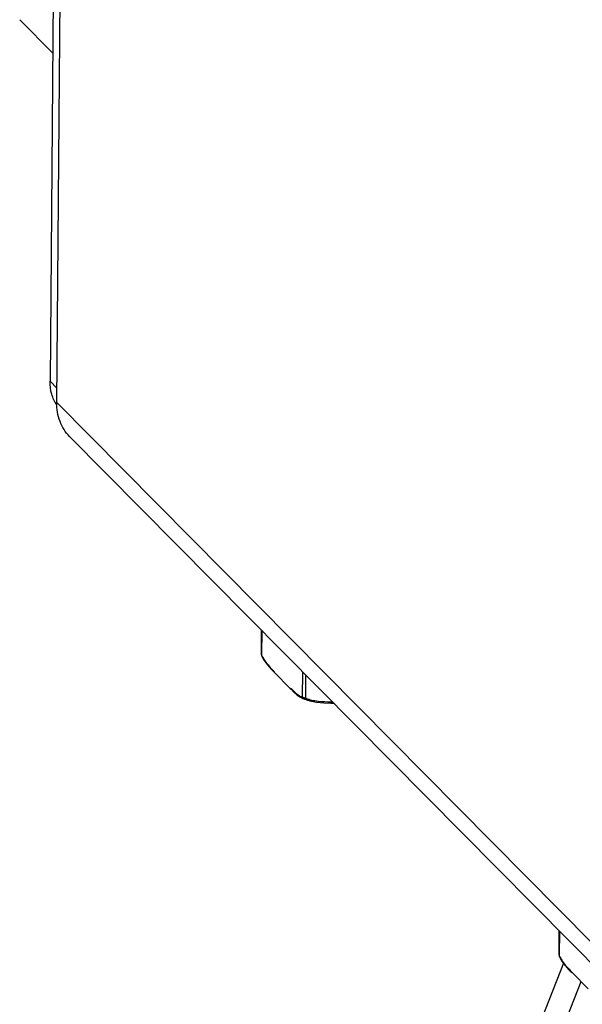
# Model space of a CAD drawing. Units: millimetres. Extents: x 400 to 2764, y -488 to 1601.
# Drawn here: x 1978 to 2023, y 12 to 91 of the extents above; entities that cross this region are included whole.
import ezdxf

# ---------------------------------------------------------------- set-up
doc = ezdxf.new("R2010")
doc.units = ezdxf.units.MM
doc.header["$LTSCALE"] = 5
doc.layers.get('0').update_dxf_attribs({"linetype": 'CONTINUOUS'})

msp = doc.modelspace()

# ---------------------------------------------------------------- linework, layer by layer
for p, q in [((1981.026, 60.294), (1981.778, 151.116)), ((1981.139, 141.373), (1980.483, 61.982)), ((1978.064, 90.805), (1980.699, 88.146)), ((1981.036, 61.424), (1980.483, 61.982)), ((1981.026, 60.294), (2023.744, 17.181)), ((1982.045, 57.581), (2024.763, 14.468)), ((1997.339, 40.189), (1997.356, 42.129)), ((1997.376, 40.189), (1997.392, 42.092)), ((1997.34, 40.19), (1997.342, 40.151)), ((1997.374, 40.057), (1997.375, 40.057)), ((1997.375, 40.1), (1997.376, 40.189)), ((1998.3, 38.854), (1998.361, 38.79)), ((1998.327, 38.881), (1998.389, 38.818)), ((1998.361, 38.79), (1998.361, 38.79)), ((1998.361, 38.79), (1999.64, 37.5)), ((2000.624, 36.822), (2000.64, 38.814)), ((2000.879, 36.735), (2000.894, 38.558)), ((1999.64, 37.5), (1999.702, 37.437)), ((1999.702, 37.437), (1999.702, 37.437)), ((2000.632, 36.71), (2000.632, 36.71)), ((2001.069, 36.562), (2001.07, 36.562)), ((2002.885, 36.435), (2003, 36.432)), ((2002.887, 36.343), (2002.887, 36.343)), ((2002.887, 36.343), (2003.093, 36.339)), ((2021.072, 16.238), (2021.088, 18.178)), ((2021.108, 16.238), (2021.124, 18.141)), ((2021.072, 16.239), (2021.075, 16.2)), ((2021.107, 16.106), (2021.107, 16.106)), ((2021.108, 16.149), (2021.108, 16.238)), ((2021.415, 15.623), (2003.639, -29.6)), ((2022.059, 14.929), (2022.121, 14.867)), ((2022.032, 14.903), (2022.093, 14.839)), ((2022.093, 14.839), (2022.093, 14.839)), ((2022.121, 14.867), (2023.4, 13.576)), ((2022.811, 14.114), (2006.78, -26.671))]:
    msp.add_line(p, q)
for points in [[(1997.342, 40.151), (1997.361, 40.084), (1997.374, 40.057)], [(1997.375, 40.057), (1997.568, 39.732), (1997.82, 39.387), (1998.095, 39.068), (1998.3, 38.854)], [(1999.702, 37.437), (1999.934, 37.21), (2000.173, 36.997), (2000.394, 36.833), (2000.577, 36.735)], [(2000.577, 36.735), (2000.603, 36.721), (2000.632, 36.71)], [(2001.07, 36.562), (2001.212, 36.522), (2001.743, 36.419), (2002.323, 36.364), (2002.887, 36.343)], [(2021.075, 16.2), (2021.094, 16.133), (2021.107, 16.106)], [(2021.107, 16.106), (2021.3, 15.781), (2021.552, 15.436), (2021.827, 15.116), (2022.032, 14.903)]]:
    msp.add_lwpolyline(points)
for centre, radius, start, end in [((2000.387, 41.691), 3.407, 207.84412, 208.48375), ((2009.219, 46.988), 13.443, 224.72807, 225.10431), ((2003.822, 45.444), 9.299, 249.9384, 250.51007), ((2003.877, 45.602), 9.466, 250.72855, 251.06434), ((2003.956, 45.835), 9.712, 251.06984, 252.70219), ((2024.12, 17.74), 3.407, 207.84412, 208.48375)]:
    msp.add_arc(centre, radius, start, end)
for points, knots in [([(1981.032, 60.081), (1980.847, 60.346), (1980.56, 60.964), (1980.48, 61.638), (1980.483, 61.982)], [0, 0, 0, 0, 0.483704, 1, 1, 1, 1]), ([(1982.045, 57.581), (1981.711, 57.918), (1981.171, 58.784), (1981.022, 59.783), (1981.026, 60.294)], [0, 0, 0, 0, 0.482186, 1, 1, 1, 1]), ([(1997.339, 40.189), (1997.339, 40.182), (1997.343, 40.15), (1997.36, 40.12), (1997.375, 40.1)], [0, 0, 0, 0, 0.220049, 1, 1, 1, 1]), ([(1997.375, 40.1), (1997.374, 40.096), (1997.369, 40.082), (1997.37, 40.066), (1997.374, 40.057)], [0, 0, 0, 0, 0.290052, 1, 1, 1, 1]), ([(1997.393, 40.067), (1997.461, 39.942), (1997.729, 39.513), (1998.072, 39.138), (1998.327, 38.881)], [0, 0, 0, 0, 0.281372, 1, 1, 1, 1]), ([(1999.73, 37.465), (1999.875, 37.321), (2000.089, 37.115), (2000.391, 36.901), (2000.548, 36.832), (2000.624, 36.822)], [0, 0, 0, 0, 0.551365, 0.794241, 1, 1, 1, 1]), ([(2000.624, 36.822), (2000.63, 36.817), (2000.664, 36.796), (2000.701, 36.781), (2000.73, 36.771)], [0, 0, 0, 0, 0.208857, 1, 1, 1, 1]), ([(2000.724, 36.689), (2000.726, 36.689), (2000.738, 36.687), (2000.749, 36.683), (2000.759, 36.68)], [0, 0, 0, 0, 0.168274, 1, 1, 1, 1]), ([(2000.73, 36.771), (2000.73, 36.761), (2000.732, 36.73), (2000.742, 36.694), (2000.759, 36.68)], [0, 0, 0, 0, 0.314619, 1, 1, 1, 1]), ([(2000.73, 36.771), (2000.742, 36.767), (2000.79, 36.752), (2000.841, 36.741), (2000.879, 36.735)], [0, 0, 0, 0, 0.23814, 1, 1, 1, 1]), ([(2000.879, 36.735), (2000.867, 36.716), (2000.849, 36.689), (2000.823, 36.661), (2000.811, 36.659)], [0, 0, 0, 0, 0.646663, 1, 1, 1, 1]), ([(2000.879, 36.735), (2001.188, 36.6), (2001.868, 36.471), (2002.544, 36.442), (2002.885, 36.435)], [0, 0, 0, 0, 0.49727, 1, 1, 1, 1]), ([(2002.885, 36.435), (2002.885, 36.422), (2002.886, 36.401), (2002.884, 36.37), (2002.888, 36.356), (2002.885, 36.343), (2002.887, 36.343)], [0, 0, 0, 0, 0.415271, 0.733065, 0.931639, 1, 1, 1, 1]), ([(2021.072, 16.238), (2021.072, 16.231), (2021.075, 16.198), (2021.092, 16.169), (2021.108, 16.149)], [0, 0, 0, 0, 0.220049, 1, 1, 1, 1]), ([(2021.108, 16.149), (2021.106, 16.145), (2021.101, 16.131), (2021.102, 16.115), (2021.107, 16.106)], [0, 0, 0, 0, 0.290052, 1, 1, 1, 1]), ([(2021.125, 16.115), (2021.193, 15.99), (2021.461, 15.562), (2021.804, 15.187), (2022.059, 14.929)], [0, 0, 0, 0, 0.281372, 1, 1, 1, 1])]:
    msp.add_open_spline(points, degree=3, knots=knots)
for points in [[(1998.327, 38.881), (1998.327, 38.848), (1998.338, 38.813), (1998.361, 38.79)], [(1999.668, 37.528), (1999.667, 37.495), (1999.679, 37.46), (1999.702, 37.437)], [(2000.624, 36.822), (2000.631, 36.784), (2000.651, 36.747), (2000.678, 36.721)], [(2000.632, 36.71), (2000.662, 36.699), (2000.693, 36.691), (2000.724, 36.689)], [(2000.678, 36.721), (2000.692, 36.708), (2000.707, 36.697), (2000.724, 36.689)], [(2000.759, 36.68), (2000.777, 36.674), (2000.794, 36.667), (2000.811, 36.659)], [(2000.811, 36.659), (2000.894, 36.622), (2000.981, 36.59), (2001.069, 36.562)], [(2022.059, 14.929), (2022.059, 14.897), (2022.07, 14.862), (2022.093, 14.839)]]:
    msp.add_open_spline(points, degree=3)

doc.saveas('drawing.dxf')
